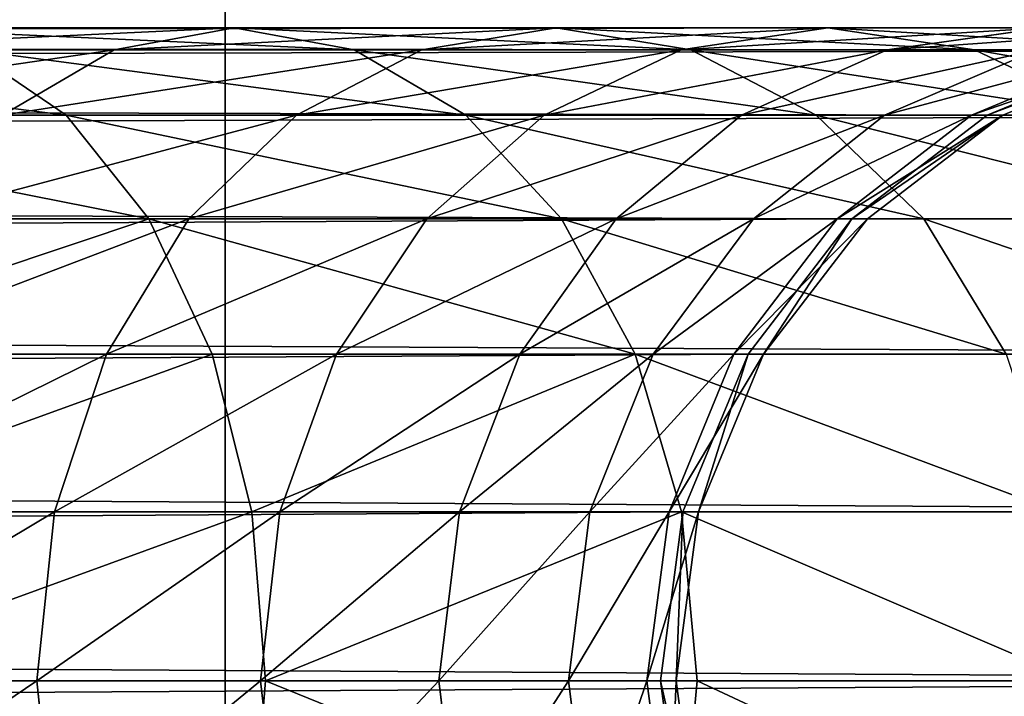
# Model space of a CAD drawing. Units: millimetres. Extents: x -430 to 492, y 0 to 960.
# Drawn here: x 377 to 391, y 507 to 516 of the extents above; entities that cross this region are included whole.
import ezdxf

# ---------------------------------------------------------------- set-up
doc = ezdxf.new("R2010")
doc.units = ezdxf.units.MM
doc.layers.get('0').update_dxf_attribs({"true_color": 0xff5454})

# ---------------------------------------------------------------- blocks, each defined once
blk = doc.blocks.new('Component_2')
for p, q in [((0, 0, 30), (0, 960, 30)), ((0, 0), (0, 960))]:
    blk.add_line(p, q)
mesh = blk.add_polyface()
corners = [(0, 960, 30), (0, 0), (0, 0, 30), (0, 960)]
mesh.append_faces([[corners[k] for k in face] for face in [(0, 1, 2), (1, 0, 3)]], dxfattribs={"vtx0": -1})
mesh = blk.add_polyface()
corners = [(30, 960), (0, 0), (0, 960), (30, 0)]
mesh.append_faces([[corners[k] for k in face] for face in [(0, 1, 2), (1, 0, 3)]], dxfattribs={"vtx0": -1})
mesh = blk.add_polyface()
corners = [(30, 0, 30), (0, 960, 30), (0, 0, 30), (30, 960, 30)]
mesh.append_faces([[corners[k] for k in face] for face in [(0, 1, 2), (1, 0, 3)]], dxfattribs={"vtx0": -1})
blk = doc.blocks.new('Component_1')
for p, q in [((59.323, 18, 9), (442.028, 18, 9)), ((427.151, 18, 395.454), (422.089, 18, 399.894)), ((427.151, 18, 395.454), (425.5, 17.693, 393.802)), ((428.803, 17.693, 397.106), (427.151, 18, 395.454)), ((431.591, 18, 390.392), (427.151, 18, 395.454)), ((431.591, 18, 390.392), (429.738, 17.693, 388.97)), ((433.444, 17.693, 391.814), (431.591, 18, 390.392)), ((435.332, 18, 384.793), (431.591, 18, 390.392)), ((435.332, 18, 384.793), (433.309, 17.693, 383.625)), ((437.355, 17.693, 385.961), (435.332, 18, 384.793)), ((438.31, 18, 378.754), (435.332, 18, 384.793)), ((438.31, 18, 378.754), (436.152, 17.693, 377.861)), ((59.246, 17.693, 6.671), (444.357, 17.693, 6.671)), ((59.399, 17.693, 11.329), (439.699, 17.693, 11.329)), ((425.5, 17.693, 393.802), (420.667, 17.693, 398.041)), ((424.836, 16.794, 403.474), (423.511, 17.693, 401.747)), ((428.803, 17.693, 397.106), (423.511, 17.693, 401.747)), ((425.5, 17.693, 393.802), (423.961, 16.794, 392.263)), ((429.738, 17.693, 388.97), (425.5, 17.693, 393.802)), ((429.738, 17.693, 388.97), (428.011, 16.794, 387.645)), ((430.342, 16.794, 398.645), (428.803, 17.693, 397.106)), ((433.444, 17.693, 391.814), (428.803, 17.693, 397.106)), ((433.309, 17.693, 383.625), (429.738, 17.693, 388.97)), ((433.309, 17.693, 383.625), (431.424, 16.794, 382.537)), ((436.152, 17.693, 377.861), (433.309, 17.693, 383.625)), ((435.171, 16.794, 393.139), (433.444, 17.693, 391.814)), ((437.355, 17.693, 385.961), (433.444, 17.693, 391.814)), ((436.152, 17.693, 377.861), (434.141, 16.794, 377.028)), ((438.218, 17.693, 371.774), (436.115, 16.794, 371.211)), ((438.218, 17.693, 371.774), (436.152, 17.693, 377.861)), ((439.472, 17.693, 365.47), (437.314, 16.794, 365.186)), ((439.24, 16.794, 387.05), (437.355, 17.693, 385.961)), ((440.468, 17.693, 379.648), (437.355, 17.693, 385.961)), ((439.699, 17.693, 11.329), (437.528, 16.794, 13.5)), ((439.916, 17.693, 358.688), (437.744, 16.794, 358.618)), ((59.175, 16.794, 4.5), (446.528, 16.794, 4.5)), ((59.47, 16.794, 13.5), (437.528, 16.794, 13.5)), ((424.836, 16.794, 403.474), (418.747, 16.794, 407.542)), ((428.011, 16.794, 387.645), (423.961, 16.794, 392.263)), ((425.974, 15.364, 404.957), (424.836, 16.794, 403.474)), ((430.342, 16.794, 398.645), (424.836, 16.794, 403.474)), ((428.011, 16.794, 387.645), (426.528, 15.364, 386.507)), ((431.424, 16.794, 382.537), (428.011, 16.794, 387.645)), ((431.424, 16.794, 382.537), (429.805, 15.364, 381.602)), ((431.664, 15.364, 399.967), (430.342, 16.794, 398.645)), ((435.171, 16.794, 393.139), (430.342, 16.794, 398.645)), ((434.141, 16.794, 377.028), (431.424, 16.794, 382.537)), ((434.141, 16.794, 377.028), (432.414, 15.364, 376.312)), ((436.115, 16.794, 371.211), (434.141, 16.794, 377.028)), ((436.115, 16.794, 371.211), (434.31, 15.364, 370.727)), ((436.654, 15.364, 394.277), (435.171, 16.794, 393.139)), ((439.24, 16.794, 387.05), (435.171, 16.794, 393.139)), ((437.314, 16.794, 365.186), (435.461, 15.364, 364.942)), ((437.528, 16.794, 13.5), (435.664, 15.364, 15.364)), ((437.744, 16.794, 358.618), (435.879, 15.364, 358.557)), ((437.314, 16.794, 365.186), (436.115, 16.794, 371.211)), ((437.744, 16.794, 358.618), (437.314, 16.794, 365.186)), ((437.528, 16.794, 13.5), (437.744, 16.794, 358.618)), ((59.114, 15.364, 2.636), (448.392, 15.364, 2.636)), ((59.531, 15.364, 15.364), (435.664, 15.364, 15.364)), ((425.974, 15.364, 404.957), (419.681, 15.364, 409.161)), ((426.528, 15.364, 386.507), (422.639, 15.364, 390.942)), ((426.528, 15.364, 386.507), (425.39, 13.5, 385.634)), ((426.847, 13.5, 406.094), (425.974, 15.364, 404.957)), ((431.664, 15.364, 399.967), (425.974, 15.364, 404.957)), ((429.805, 15.364, 381.602), (426.528, 15.364, 386.507)), ((429.805, 15.364, 381.602), (428.563, 13.5, 380.885)), ((432.414, 15.364, 376.312), (429.805, 15.364, 381.602)), ((432.414, 15.364, 376.312), (431.089, 13.5, 375.763)), ((432.678, 13.5, 400.981), (431.664, 15.364, 399.967)), ((436.654, 15.364, 394.277), (431.664, 15.364, 399.967)), ((434.31, 15.364, 370.727), (432.414, 15.364, 376.312)), ((434.31, 15.364, 370.727), (432.925, 13.5, 370.356)), ((435.461, 15.364, 364.942), (434.039, 13.5, 364.754)), ((435.664, 15.364, 15.364), (434.234, 13.5, 16.794)), ((435.461, 15.364, 364.942), (434.31, 15.364, 370.727)), ((435.879, 15.364, 358.557), (434.448, 13.5, 358.511)), ((435.879, 15.364, 358.557), (435.461, 15.364, 364.942)), ((435.664, 15.364, 15.364), (435.879, 15.364, 358.557)), ((437.792, 13.5, 395.15), (436.654, 15.364, 394.277)), ((440.858, 15.364, 387.984), (436.654, 15.364, 394.277)), ((59.067, 13.5, 1.206), (449.822, 13.5, 1.206)), ((59.578, 13.5, 16.794), (434.234, 13.5, 16.794)), ((426.847, 13.5, 406.094), (420.398, 13.5, 410.403)), ((425.39, 13.5, 385.634), (421.625, 13.5, 389.927)), ((425.39, 13.5, 385.634), (424.675, 11.329, 385.085)), ((428.563, 13.5, 380.885), (425.39, 13.5, 385.634)), ((427.396, 11.329, 406.81), (426.847, 13.5, 406.094)), ((432.678, 13.5, 400.981), (426.847, 13.5, 406.094)), ((428.563, 13.5, 380.885), (427.782, 11.329, 380.435)), ((431.089, 13.5, 375.763), (428.563, 13.5, 380.885)), ((431.089, 13.5, 375.763), (430.256, 11.329, 375.418)), ((432.925, 13.5, 370.356), (431.089, 13.5, 375.763)), ((432.925, 13.5, 370.356), (432.054, 11.329, 370.122)), ((433.316, 11.329, 401.618), (432.678, 13.5, 400.981)), ((437.792, 13.5, 395.15), (432.678, 13.5, 400.981)), ((434.039, 13.5, 364.754), (432.925, 13.5, 370.356)), ((434.039, 13.5, 364.754), (433.145, 11.329, 364.637)), ((434.234, 13.5, 16.794), (433.335, 11.329, 17.693)), ((434.448, 13.5, 358.511), (433.548, 11.329, 358.482)), ((434.448, 13.5, 358.511), (434.039, 13.5, 364.754)), ((434.234, 13.5, 16.794), (434.448, 13.5, 358.511)), ((59.038, 11.329, 0.307), (450.721, 11.329, 0.307)), ((59.607, 11.329, 17.693), (433.335, 11.329, 17.693)), ((427.396, 11.329, 406.81), (420.849, 11.329, 411.184)), ((424.675, 11.329, 385.085), (420.987, 11.329, 389.29)), ((424.675, 11.329, 385.085), (424.431, 9, 384.898)), ((427.782, 11.329, 380.435), (424.675, 11.329, 385.085)), ((427.583, 9, 407.054), (427.396, 11.329, 406.81)), ((433.316, 11.329, 401.618), (427.396, 11.329, 406.81)), ((427.782, 11.329, 380.435), (427.516, 9, 380.281)), ((430.256, 11.329, 375.418), (427.782, 11.329, 380.435)), ((430.256, 11.329, 375.418), (429.972, 9, 375.301)), ((432.054, 11.329, 370.122), (430.256, 11.329, 375.418)), ((432.054, 11.329, 370.122), (431.757, 9, 370.043)), ((433.145, 11.329, 364.637), (432.054, 11.329, 370.122)), ((433.145, 11.329, 364.637), (432.84, 9, 364.597)), ((433.335, 11.329, 17.693), (433.028, 9, 18)), ((433.548, 11.329, 358.482), (433.145, 11.329, 364.637)), ((433.548, 11.329, 358.482), (433.241, 9, 358.472)), ((433.533, 9, 401.836), (433.316, 11.329, 401.618)), ((438.507, 11.329, 395.699), (433.316, 11.329, 401.618)), ((433.335, 11.329, 17.693), (433.548, 11.329, 358.482)), ((59.028, 9), (451.028, 9)), ((59.617, 9, 18), (433.028, 9, 18)), ((424.431, 9, 384.898), (420.77, 9, 389.072)), ((424.431, 9, 384.898), (424.675, 6.671, 385.085)), ((427.516, 9, 380.281), (424.431, 9, 384.898)), ((427.396, 6.671, 406.81), (427.583, 9, 407.054)), ((427.516, 9, 380.281), (427.782, 6.671, 380.435)), ((429.972, 9, 375.301), (427.516, 9, 380.281)), ((429.972, 9, 375.301), (430.256, 6.671, 375.418)), ((431.757, 9, 370.043), (429.972, 9, 375.301)), ((431.757, 9, 370.043), (432.054, 6.671, 370.122)), ((432.84, 9, 364.597), (431.757, 9, 370.043)), ((433.241, 9, 358.472), (432.84, 9, 364.597)), ((432.84, 9, 364.597), (433.145, 6.671, 364.637)), ((433.028, 9, 18), (433.335, 6.671, 17.693)), ((433.028, 9, 18), (433.241, 9, 358.472)), ((433.241, 9, 358.472), (433.548, 6.671, 358.482)), ((433.316, 6.671, 401.618), (433.533, 9, 401.836))]:
    blk.add_line(p, q)
at = {"extrusion": (0, 1, 0)}
blk.add_arc((-390.753, 359.056, 9), 60.5, 0, 180, dxfattribs=at)
mesh = blk.add_polyface()
corners = [(442.028, 18, 9), (59.246, 17.693, 6.671), (444.357, 17.693, 6.671), (59.323, 18, 9)]
mesh.append_faces([[corners[k] for k in face] for face in [(0, 1, 2), (1, 0, 3)]], dxfattribs={"vtx0": -1})
mesh = blk.add_polyface()
corners = [(439.699, 17.693, 11.329), (59.323, 18, 9), (442.028, 18, 9), (59.399, 17.693, 11.329)]
mesh.append_faces([[corners[k] for k in face] for face in [(0, 1, 2), (1, 0, 3)]], dxfattribs={"vtx0": -1})
mesh = blk.add_polyface()
corners = [(427.151, 18, 395.454), (420.667, 17.693, 398.041), (425.5, 17.693, 393.802), (422.089, 18, 399.894)]
mesh.append_faces([[corners[k] for k in face] for face in [(0, 1, 2), (1, 0, 3)]], dxfattribs={"vtx0": -1})
mesh = blk.add_polyface()
corners = [(428.803, 17.693, 397.106), (422.089, 18, 399.894), (427.151, 18, 395.454), (423.511, 17.693, 401.747)]
mesh.append_faces([[corners[k] for k in face] for face in [(0, 1, 2), (1, 0, 3)]], dxfattribs={"vtx0": -1})
mesh = blk.add_polyface()
corners = [(431.591, 18, 390.392), (425.5, 17.693, 393.802), (429.738, 17.693, 388.97), (427.151, 18, 395.454)]
mesh.append_faces([[corners[k] for k in face] for face in [(0, 1, 2), (1, 0, 3)]], dxfattribs={"vtx0": -1})
mesh = blk.add_polyface()
corners = [(433.444, 17.693, 391.814), (427.151, 18, 395.454), (431.591, 18, 390.392), (428.803, 17.693, 397.106)]
mesh.append_faces([[corners[k] for k in face] for face in [(0, 1, 2), (1, 0, 3)]], dxfattribs={"vtx0": -1})
mesh = blk.add_polyface()
corners = [(435.332, 18, 384.793), (429.738, 17.693, 388.97), (433.309, 17.693, 383.625), (431.591, 18, 390.392)]
mesh.append_faces([[corners[k] for k in face] for face in [(0, 1, 2), (1, 0, 3)]], dxfattribs={"vtx0": -1})
mesh = blk.add_polyface()
corners = [(437.355, 17.693, 385.961), (431.591, 18, 390.392), (435.332, 18, 384.793), (433.444, 17.693, 391.814)]
mesh.append_faces([[corners[k] for k in face] for face in [(0, 1, 2), (1, 0, 3)]], dxfattribs={"vtx0": -1})
mesh = blk.add_polyface()
corners = [(438.31, 18, 378.754), (433.309, 17.693, 383.625), (436.152, 17.693, 377.861), (435.332, 18, 384.793)]
mesh.append_faces([[corners[k] for k in face] for face in [(0, 1, 2), (1, 0, 3)]], dxfattribs={"vtx0": -1})
mesh = blk.add_polyface()
corners = [(440.468, 17.693, 379.648), (435.332, 18, 384.793), (438.31, 18, 378.754), (437.355, 17.693, 385.961)]
mesh.append_faces([[corners[k] for k in face] for face in [(0, 1, 2), (1, 0, 3)]], dxfattribs={"vtx0": -1})
mesh = blk.add_polyface()
corners = [(440.474, 18, 372.378), (436.152, 17.693, 377.861), (438.218, 17.693, 371.774), (438.31, 18, 378.754)]
mesh.append_faces([[corners[k] for k in face] for face in [(0, 1, 2), (1, 0, 3)]], dxfattribs={"vtx0": -1})
mesh = blk.add_polyface()
corners = [(444.357, 17.693, 6.671), (59.175, 16.794, 4.5), (446.528, 16.794, 4.5), (59.246, 17.693, 6.671)]
mesh.append_faces([[corners[k] for k in face] for face in [(0, 1, 2), (1, 0, 3)]], dxfattribs={"vtx0": -1})
mesh = blk.add_polyface()
corners = [(437.528, 16.794, 13.5), (59.399, 17.693, 11.329), (439.699, 17.693, 11.329), (59.47, 16.794, 13.5)]
mesh.append_faces([[corners[k] for k in face] for face in [(0, 1, 2), (1, 0, 3)]], dxfattribs={"vtx0": -1})
mesh = blk.add_polyface()
corners = [(424.836, 16.794, 403.474), (417.658, 17.693, 405.657), (423.511, 17.693, 401.747), (418.747, 16.794, 407.542)]
mesh.append_faces([[corners[k] for k in face] for face in [(0, 1, 2), (1, 0, 3)]], dxfattribs={"vtx0": -1})
mesh = blk.add_polyface()
corners = [(425.5, 17.693, 393.802), (419.342, 16.794, 396.314), (423.961, 16.794, 392.263), (420.667, 17.693, 398.041)]
mesh.append_faces([[corners[k] for k in face] for face in [(0, 1, 2), (1, 0, 3)]], dxfattribs={"vtx0": -1})
mesh = blk.add_polyface()
corners = [(430.342, 16.794, 398.645), (423.511, 17.693, 401.747), (428.803, 17.693, 397.106), (424.836, 16.794, 403.474)]
mesh.append_faces([[corners[k] for k in face] for face in [(0, 1, 2), (1, 0, 3)]], dxfattribs={"vtx0": -1})
mesh = blk.add_polyface()
corners = [(429.738, 17.693, 388.97), (423.961, 16.794, 392.263), (428.011, 16.794, 387.645), (425.5, 17.693, 393.802)]
mesh.append_faces([[corners[k] for k in face] for face in [(0, 1, 2), (1, 0, 3)]], dxfattribs={"vtx0": -1})
mesh = blk.add_polyface()
corners = [(433.309, 17.693, 383.625), (428.011, 16.794, 387.645), (431.424, 16.794, 382.537), (429.738, 17.693, 388.97)]
mesh.append_faces([[corners[k] for k in face] for face in [(0, 1, 2), (1, 0, 3)]], dxfattribs={"vtx0": -1})
mesh = blk.add_polyface()
corners = [(435.171, 16.794, 393.139), (428.803, 17.693, 397.106), (433.444, 17.693, 391.814), (430.342, 16.794, 398.645)]
mesh.append_faces([[corners[k] for k in face] for face in [(0, 1, 2), (1, 0, 3)]], dxfattribs={"vtx0": -1})
mesh = blk.add_polyface()
corners = [(436.152, 17.693, 377.861), (431.424, 16.794, 382.537), (434.141, 16.794, 377.028), (433.309, 17.693, 383.625)]
mesh.append_faces([[corners[k] for k in face] for face in [(0, 1, 2), (1, 0, 3)]], dxfattribs={"vtx0": -1})
mesh = blk.add_polyface()
corners = [(439.24, 16.794, 387.05), (433.444, 17.693, 391.814), (437.355, 17.693, 385.961), (435.171, 16.794, 393.139)]
mesh.append_faces([[corners[k] for k in face] for face in [(0, 1, 2), (1, 0, 3)]], dxfattribs={"vtx0": -1})
mesh = blk.add_polyface()
corners = [(438.218, 17.693, 371.774), (434.141, 16.794, 377.028), (436.115, 16.794, 371.211), (436.152, 17.693, 377.861)]
mesh.append_faces([[corners[k] for k in face] for face in [(0, 1, 2), (1, 0, 3)]], dxfattribs={"vtx0": -1})
mesh = blk.add_polyface()
corners = [(439.472, 17.693, 365.47), (436.115, 16.794, 371.211), (437.314, 16.794, 365.186), (438.218, 17.693, 371.774)]
mesh.append_faces([[corners[k] for k in face] for face in [(0, 1, 2), (1, 0, 3)]], dxfattribs={"vtx0": -1})
mesh = blk.add_polyface()
corners = [(439.916, 17.693, 358.688), (437.314, 16.794, 365.186), (437.744, 16.794, 358.618), (439.472, 17.693, 365.47)]
mesh.append_faces([[corners[k] for k in face] for face in [(0, 1, 2), (1, 0, 3)]], dxfattribs={"vtx0": -1})
mesh = blk.add_polyface()
corners = [(442.479, 16.794, 380.481), (437.355, 17.693, 385.961), (440.468, 17.693, 379.648), (439.24, 16.794, 387.05)]
mesh.append_faces([[corners[k] for k in face] for face in [(0, 1, 2), (1, 0, 3)]], dxfattribs={"vtx0": -1})
mesh = blk.add_polyface()
corners = [(439.916, 17.693, 358.688), (437.528, 16.794, 13.5), (439.699, 17.693, 11.329), (437.744, 16.794, 358.618)]
mesh.append_faces([[corners[k] for k in face] for face in [(0, 1, 2), (1, 0, 3)]], dxfattribs={"vtx0": -1})
mesh = blk.add_polyface()
corners = [(446.528, 16.794, 4.5), (59.114, 15.364, 2.636), (448.392, 15.364, 2.636), (59.175, 16.794, 4.5)]
mesh.append_faces([[corners[k] for k in face] for face in [(0, 1, 2), (1, 0, 3)]], dxfattribs={"vtx0": -1})
mesh = blk.add_polyface()
corners = [(435.664, 15.364, 15.364), (59.47, 16.794, 13.5), (437.528, 16.794, 13.5), (59.531, 15.364, 15.364)]
mesh.append_faces([[corners[k] for k in face] for face in [(0, 1, 2), (1, 0, 3)]], dxfattribs={"vtx0": -1})
mesh = blk.add_polyface()
corners = [(425.974, 15.364, 404.957), (418.747, 16.794, 407.542), (424.836, 16.794, 403.474), (419.681, 15.364, 409.161)]
mesh.append_faces([[corners[k] for k in face] for face in [(0, 1, 2), (1, 0, 3)]], dxfattribs={"vtx0": -1})
mesh = blk.add_polyface()
corners = [(428.011, 16.794, 387.645), (422.639, 15.364, 390.942), (426.528, 15.364, 386.507), (423.961, 16.794, 392.263)]
mesh.append_faces([[corners[k] for k in face] for face in [(0, 1, 2), (1, 0, 3)]], dxfattribs={"vtx0": -1})
mesh = blk.add_polyface()
corners = [(431.664, 15.364, 399.967), (424.836, 16.794, 403.474), (430.342, 16.794, 398.645), (425.974, 15.364, 404.957)]
mesh.append_faces([[corners[k] for k in face] for face in [(0, 1, 2), (1, 0, 3)]], dxfattribs={"vtx0": -1})
mesh = blk.add_polyface()
corners = [(431.424, 16.794, 382.537), (426.528, 15.364, 386.507), (429.805, 15.364, 381.602), (428.011, 16.794, 387.645)]
mesh.append_faces([[corners[k] for k in face] for face in [(0, 1, 2), (1, 0, 3)]], dxfattribs={"vtx0": -1})
mesh = blk.add_polyface()
corners = [(434.141, 16.794, 377.028), (429.805, 15.364, 381.602), (432.414, 15.364, 376.312), (431.424, 16.794, 382.537)]
mesh.append_faces([[corners[k] for k in face] for face in [(0, 1, 2), (1, 0, 3)]], dxfattribs={"vtx0": -1})
mesh = blk.add_polyface()
corners = [(436.654, 15.364, 394.277), (430.342, 16.794, 398.645), (435.171, 16.794, 393.139), (431.664, 15.364, 399.967)]
mesh.append_faces([[corners[k] for k in face] for face in [(0, 1, 2), (1, 0, 3)]], dxfattribs={"vtx0": -1})
mesh = blk.add_polyface()
corners = [(436.115, 16.794, 371.211), (432.414, 15.364, 376.312), (434.31, 15.364, 370.727), (434.141, 16.794, 377.028)]
mesh.append_faces([[corners[k] for k in face] for face in [(0, 1, 2), (1, 0, 3)]], dxfattribs={"vtx0": -1})
mesh = blk.add_polyface()
corners = [(437.314, 16.794, 365.186), (434.31, 15.364, 370.727), (435.461, 15.364, 364.942), (436.115, 16.794, 371.211)]
mesh.append_faces([[corners[k] for k in face] for face in [(0, 1, 2), (1, 0, 3)]], dxfattribs={"vtx0": -1})
mesh = blk.add_polyface()
corners = [(440.858, 15.364, 387.984), (435.171, 16.794, 393.139), (439.24, 16.794, 387.05), (436.654, 15.364, 394.277)]
mesh.append_faces([[corners[k] for k in face] for face in [(0, 1, 2), (1, 0, 3)]], dxfattribs={"vtx0": -1})
mesh = blk.add_polyface()
corners = [(437.744, 16.794, 358.618), (435.461, 15.364, 364.942), (435.879, 15.364, 358.557), (437.314, 16.794, 365.186)]
mesh.append_faces([[corners[k] for k in face] for face in [(0, 1, 2), (1, 0, 3)]], dxfattribs={"vtx0": -1})
mesh = blk.add_polyface()
corners = [(437.744, 16.794, 358.618), (435.664, 15.364, 15.364), (437.528, 16.794, 13.5), (435.879, 15.364, 358.557)]
mesh.append_faces([[corners[k] for k in face] for face in [(0, 1, 2), (1, 0, 3)]], dxfattribs={"vtx0": -1})
mesh = blk.add_polyface()
corners = [(449.822, 13.5, 1.206), (59.114, 15.364, 2.636), (59.067, 13.5, 1.206), (448.392, 15.364, 2.636)]
mesh.append_faces([[corners[k] for k in face] for face in [(0, 1, 2), (1, 0, 3)]], dxfattribs={"vtx0": -1})
mesh = blk.add_polyface()
corners = [(435.664, 15.364, 15.364), (59.578, 13.5, 16.794), (59.531, 15.364, 15.364), (434.234, 13.5, 16.794)]
mesh.append_faces([[corners[k] for k in face] for face in [(0, 1, 2), (1, 0, 3)]], dxfattribs={"vtx0": -1})
mesh = blk.add_polyface()
corners = [(425.974, 15.364, 404.957), (420.398, 13.5, 410.403), (419.681, 15.364, 409.161), (426.847, 13.5, 406.094)]
mesh.append_faces([[corners[k] for k in face] for face in [(0, 1, 2), (1, 0, 3)]], dxfattribs={"vtx0": -1})
mesh = blk.add_polyface()
corners = [(426.528, 15.364, 386.507), (421.625, 13.5, 389.927), (425.39, 13.5, 385.634), (422.639, 15.364, 390.942)]
mesh.append_faces([[corners[k] for k in face] for face in [(0, 1, 2), (1, 0, 3)]], dxfattribs={"vtx0": -1})
mesh = blk.add_polyface()
corners = [(429.805, 15.364, 381.602), (425.39, 13.5, 385.634), (428.563, 13.5, 380.885), (426.528, 15.364, 386.507)]
mesh.append_faces([[corners[k] for k in face] for face in [(0, 1, 2), (1, 0, 3)]], dxfattribs={"vtx0": -1})
mesh = blk.add_polyface()
corners = [(432.678, 13.5, 400.981), (425.974, 15.364, 404.957), (431.664, 15.364, 399.967), (426.847, 13.5, 406.094)]
mesh.append_faces([[corners[k] for k in face] for face in [(0, 1, 2), (1, 0, 3)]], dxfattribs={"vtx0": -1})
mesh = blk.add_polyface()
corners = [(432.414, 15.364, 376.312), (428.563, 13.5, 380.885), (431.089, 13.5, 375.763), (429.805, 15.364, 381.602)]
mesh.append_faces([[corners[k] for k in face] for face in [(0, 1, 2), (1, 0, 3)]], dxfattribs={"vtx0": -1})
mesh = blk.add_polyface()
corners = [(434.31, 15.364, 370.727), (431.089, 13.5, 375.763), (432.925, 13.5, 370.356), (432.414, 15.364, 376.312)]
mesh.append_faces([[corners[k] for k in face] for face in [(0, 1, 2), (1, 0, 3)]], dxfattribs={"vtx0": -1})
mesh = blk.add_polyface()
corners = [(437.792, 13.5, 395.15), (431.664, 15.364, 399.967), (436.654, 15.364, 394.277), (432.678, 13.5, 400.981)]
mesh.append_faces([[corners[k] for k in face] for face in [(0, 1, 2), (1, 0, 3)]], dxfattribs={"vtx0": -1})
mesh = blk.add_polyface()
corners = [(435.461, 15.364, 364.942), (432.925, 13.5, 370.356), (434.039, 13.5, 364.754), (434.31, 15.364, 370.727)]
mesh.append_faces([[corners[k] for k in face] for face in [(0, 1, 2), (1, 0, 3)]], dxfattribs={"vtx0": -1})
mesh = blk.add_polyface()
corners = [(435.879, 15.364, 358.557), (434.039, 13.5, 364.754), (434.448, 13.5, 358.511), (435.461, 15.364, 364.942)]
mesh.append_faces([[corners[k] for k in face] for face in [(0, 1, 2), (1, 0, 3)]], dxfattribs={"vtx0": -1})
mesh = blk.add_polyface()
corners = [(435.664, 15.364, 15.364), (434.448, 13.5, 358.511), (434.234, 13.5, 16.794), (435.879, 15.364, 358.557)]
mesh.append_faces([[corners[k] for k in face] for face in [(0, 1, 2), (1, 0, 3)]], dxfattribs={"vtx0": -1})
mesh = blk.add_polyface()
corners = [(436.654, 15.364, 394.277), (442.1, 13.5, 388.701), (437.792, 13.5, 395.15), (440.858, 15.364, 387.984)]
mesh.append_faces([[corners[k] for k in face] for face in [(0, 1, 2), (1, 0, 3)]], dxfattribs={"vtx0": -1})
mesh = blk.add_polyface()
corners = [(450.721, 11.329, 0.307), (59.067, 13.5, 1.206), (59.038, 11.329, 0.307), (449.822, 13.5, 1.206)]
mesh.append_faces([[corners[k] for k in face] for face in [(0, 1, 2), (1, 0, 3)]], dxfattribs={"vtx0": -1})
mesh = blk.add_polyface()
corners = [(434.234, 13.5, 16.794), (59.607, 11.329, 17.693), (59.578, 13.5, 16.794), (433.335, 11.329, 17.693)]
mesh.append_faces([[corners[k] for k in face] for face in [(0, 1, 2), (1, 0, 3)]], dxfattribs={"vtx0": -1})
mesh = blk.add_polyface()
corners = [(426.847, 13.5, 406.094), (420.849, 11.329, 411.184), (420.398, 13.5, 410.403), (427.396, 11.329, 406.81)]
mesh.append_faces([[corners[k] for k in face] for face in [(0, 1, 2), (1, 0, 3)]], dxfattribs={"vtx0": -1})
mesh = blk.add_polyface()
corners = [(425.39, 13.5, 385.634), (420.987, 11.329, 389.29), (424.675, 11.329, 385.085), (421.625, 13.5, 389.927)]
mesh.append_faces([[corners[k] for k in face] for face in [(0, 1, 2), (1, 0, 3)]], dxfattribs={"vtx0": -1})
mesh = blk.add_polyface()
corners = [(428.563, 13.5, 380.885), (424.675, 11.329, 385.085), (427.782, 11.329, 380.435), (425.39, 13.5, 385.634)]
mesh.append_faces([[corners[k] for k in face] for face in [(0, 1, 2), (1, 0, 3)]], dxfattribs={"vtx0": -1})
mesh = blk.add_polyface()
corners = [(432.678, 13.5, 400.981), (427.396, 11.329, 406.81), (426.847, 13.5, 406.094), (433.316, 11.329, 401.618)]
mesh.append_faces([[corners[k] for k in face] for face in [(0, 1, 2), (1, 0, 3)]], dxfattribs={"vtx0": -1})
mesh = blk.add_polyface()
corners = [(431.089, 13.5, 375.763), (427.782, 11.329, 380.435), (430.256, 11.329, 375.418), (428.563, 13.5, 380.885)]
mesh.append_faces([[corners[k] for k in face] for face in [(0, 1, 2), (1, 0, 3)]], dxfattribs={"vtx0": -1})
mesh = blk.add_polyface()
corners = [(432.925, 13.5, 370.356), (430.256, 11.329, 375.418), (432.054, 11.329, 370.122), (431.089, 13.5, 375.763)]
mesh.append_faces([[corners[k] for k in face] for face in [(0, 1, 2), (1, 0, 3)]], dxfattribs={"vtx0": -1})
mesh = blk.add_polyface()
corners = [(434.039, 13.5, 364.754), (432.054, 11.329, 370.122), (433.145, 11.329, 364.637), (432.925, 13.5, 370.356)]
mesh.append_faces([[corners[k] for k in face] for face in [(0, 1, 2), (1, 0, 3)]], dxfattribs={"vtx0": -1})
mesh = blk.add_polyface()
corners = [(432.678, 13.5, 400.981), (438.507, 11.329, 395.699), (433.316, 11.329, 401.618), (437.792, 13.5, 395.15)]
mesh.append_faces([[corners[k] for k in face] for face in [(0, 1, 2), (1, 0, 3)]], dxfattribs={"vtx0": -1})
mesh = blk.add_polyface()
corners = [(434.448, 13.5, 358.511), (433.145, 11.329, 364.637), (433.548, 11.329, 358.482), (434.039, 13.5, 364.754)]
mesh.append_faces([[corners[k] for k in face] for face in [(0, 1, 2), (1, 0, 3)]], dxfattribs={"vtx0": -1})
mesh = blk.add_polyface()
corners = [(434.234, 13.5, 16.794), (433.548, 11.329, 358.482), (433.335, 11.329, 17.693), (434.448, 13.5, 358.511)]
mesh.append_faces([[corners[k] for k in face] for face in [(0, 1, 2), (1, 0, 3)]], dxfattribs={"vtx0": -1})
mesh = blk.add_polyface()
corners = [(451.028, 9), (59.038, 11.329, 0.307), (59.028, 9), (450.721, 11.329, 0.307)]
mesh.append_faces([[corners[k] for k in face] for face in [(0, 1, 2), (1, 0, 3)]], dxfattribs={"vtx0": -1})
mesh = blk.add_polyface()
corners = [(433.335, 11.329, 17.693), (59.617, 9, 18), (59.607, 11.329, 17.693), (433.028, 9, 18)]
mesh.append_faces([[corners[k] for k in face] for face in [(0, 1, 2), (1, 0, 3)]], dxfattribs={"vtx0": -1})
mesh = blk.add_polyface()
corners = [(424.675, 11.329, 385.085), (420.77, 9, 389.072), (424.431, 9, 384.898), (420.987, 11.329, 389.29)]
mesh.append_faces([[corners[k] for k in face] for face in [(0, 1, 2), (1, 0, 3)]], dxfattribs={"vtx0": -1})
mesh = blk.add_polyface()
corners = [(427.396, 11.329, 406.81), (421.003, 9, 411.45), (420.849, 11.329, 411.184), (427.583, 9, 407.054)]
mesh.append_faces([[corners[k] for k in face] for face in [(0, 1, 2), (1, 0, 3)]], dxfattribs={"vtx0": -1})
mesh = blk.add_polyface()
corners = [(427.782, 11.329, 380.435), (424.431, 9, 384.898), (427.516, 9, 380.281), (424.675, 11.329, 385.085)]
mesh.append_faces([[corners[k] for k in face] for face in [(0, 1, 2), (1, 0, 3)]], dxfattribs={"vtx0": -1})
mesh = blk.add_polyface()
corners = [(433.316, 11.329, 401.618), (427.583, 9, 407.054), (427.396, 11.329, 406.81), (433.533, 9, 401.836)]
mesh.append_faces([[corners[k] for k in face] for face in [(0, 1, 2), (1, 0, 3)]], dxfattribs={"vtx0": -1})
mesh = blk.add_polyface()
corners = [(430.256, 11.329, 375.418), (427.516, 9, 380.281), (429.972, 9, 375.301), (427.782, 11.329, 380.435)]
mesh.append_faces([[corners[k] for k in face] for face in [(0, 1, 2), (1, 0, 3)]], dxfattribs={"vtx0": -1})
mesh = blk.add_polyface()
corners = [(432.054, 11.329, 370.122), (429.972, 9, 375.301), (431.757, 9, 370.043), (430.256, 11.329, 375.418)]
mesh.append_faces([[corners[k] for k in face] for face in [(0, 1, 2), (1, 0, 3)]], dxfattribs={"vtx0": -1})
mesh = blk.add_polyface()
corners = [(433.145, 11.329, 364.637), (431.757, 9, 370.043), (432.84, 9, 364.597), (432.054, 11.329, 370.122)]
mesh.append_faces([[corners[k] for k in face] for face in [(0, 1, 2), (1, 0, 3)]], dxfattribs={"vtx0": -1})
mesh = blk.add_polyface()
corners = [(433.548, 11.329, 358.482), (432.84, 9, 364.597), (433.241, 9, 358.472), (433.145, 11.329, 364.637)]
mesh.append_faces([[corners[k] for k in face] for face in [(0, 1, 2), (1, 0, 3)]], dxfattribs={"vtx0": -1})
mesh = blk.add_polyface()
corners = [(433.335, 11.329, 17.693), (433.241, 9, 358.472), (433.028, 9, 18), (433.548, 11.329, 358.482)]
mesh.append_faces([[corners[k] for k in face] for face in [(0, 1, 2), (1, 0, 3)]], dxfattribs={"vtx0": -1})
mesh = blk.add_polyface()
corners = [(433.316, 11.329, 401.618), (438.751, 9, 395.886), (433.533, 9, 401.836), (438.507, 11.329, 395.699)]
mesh.append_faces([[corners[k] for k in face] for face in [(0, 1, 2), (1, 0, 3)]], dxfattribs={"vtx0": -1})
mesh = blk.add_polyface()
corners = [(59.038, 6.671, 0.307), (451.028, 9), (59.028, 9), (450.721, 6.671, 0.307)]
mesh.append_faces([[corners[k] for k in face] for face in [(0, 1, 2), (1, 0, 3)]], dxfattribs={"vtx0": -1})
mesh = blk.add_polyface()
corners = [(59.617, 9, 18), (433.335, 6.671, 17.693), (59.607, 6.671, 17.693), (433.028, 9, 18)]
mesh.append_faces([[corners[k] for k in face] for face in [(0, 1, 2), (1, 0, 3)]], dxfattribs={"vtx0": -1})
mesh = blk.add_polyface()
corners = [(424.431, 9, 384.898), (420.987, 6.671, 389.29), (424.675, 6.671, 385.085), (420.77, 9, 389.072)]
mesh.append_faces([[corners[k] for k in face] for face in [(0, 1, 2), (1, 0, 3)]], dxfattribs={"vtx0": -1})
mesh = blk.add_polyface()
corners = [(421.003, 9, 411.45), (427.396, 6.671, 406.81), (420.849, 6.671, 411.184), (427.583, 9, 407.054)]
mesh.append_faces([[corners[k] for k in face] for face in [(0, 1, 2), (1, 0, 3)]], dxfattribs={"vtx0": -1})
mesh = blk.add_polyface()
corners = [(427.516, 9, 380.281), (424.675, 6.671, 385.085), (427.782, 6.671, 380.435), (424.431, 9, 384.898)]
mesh.append_faces([[corners[k] for k in face] for face in [(0, 1, 2), (1, 0, 3)]], dxfattribs={"vtx0": -1})
mesh = blk.add_polyface()
corners = [(427.583, 9, 407.054), (433.316, 6.671, 401.618), (427.396, 6.671, 406.81), (433.533, 9, 401.836)]
mesh.append_faces([[corners[k] for k in face] for face in [(0, 1, 2), (1, 0, 3)]], dxfattribs={"vtx0": -1})
mesh = blk.add_polyface()
corners = [(429.972, 9, 375.301), (427.782, 6.671, 380.435), (430.256, 6.671, 375.418), (427.516, 9, 380.281)]
mesh.append_faces([[corners[k] for k in face] for face in [(0, 1, 2), (1, 0, 3)]], dxfattribs={"vtx0": -1})
mesh = blk.add_polyface()
corners = [(431.757, 9, 370.043), (430.256, 6.671, 375.418), (432.054, 6.671, 370.122), (429.972, 9, 375.301)]
mesh.append_faces([[corners[k] for k in face] for face in [(0, 1, 2), (1, 0, 3)]], dxfattribs={"vtx0": -1})
mesh = blk.add_polyface()
corners = [(432.84, 9, 364.597), (432.054, 6.671, 370.122), (433.145, 6.671, 364.637), (431.757, 9, 370.043)]
mesh.append_faces([[corners[k] for k in face] for face in [(0, 1, 2), (1, 0, 3)]], dxfattribs={"vtx0": -1})
mesh = blk.add_polyface()
corners = [(433.241, 9, 358.472), (433.145, 6.671, 364.637), (433.548, 6.671, 358.482), (432.84, 9, 364.597)]
mesh.append_faces([[corners[k] for k in face] for face in [(0, 1, 2), (1, 0, 3)]], dxfattribs={"vtx0": -1})
mesh = blk.add_polyface()
corners = [(433.028, 9, 18), (433.548, 6.671, 358.482), (433.335, 6.671, 17.693), (433.241, 9, 358.472)]
mesh.append_faces([[corners[k] for k in face] for face in [(0, 1, 2), (1, 0, 3)]], dxfattribs={"vtx0": -1})
mesh = blk.add_polyface()
corners = [(433.533, 9, 401.836), (438.507, 6.671, 395.699), (433.316, 6.671, 401.618), (438.751, 9, 395.886)]
mesh.append_faces([[corners[k] for k in face] for face in [(0, 1, 2), (1, 0, 3)]], dxfattribs={"vtx0": -1})

msp = doc.modelspace()

# ---------------------------------------------------------------- block references
for name, p in [('Component_2', (380, 0)), ('Component_1', (-47.028, 498, 30))]:
    msp.add_blockref(name, p)

doc.saveas('drawing.dxf')
